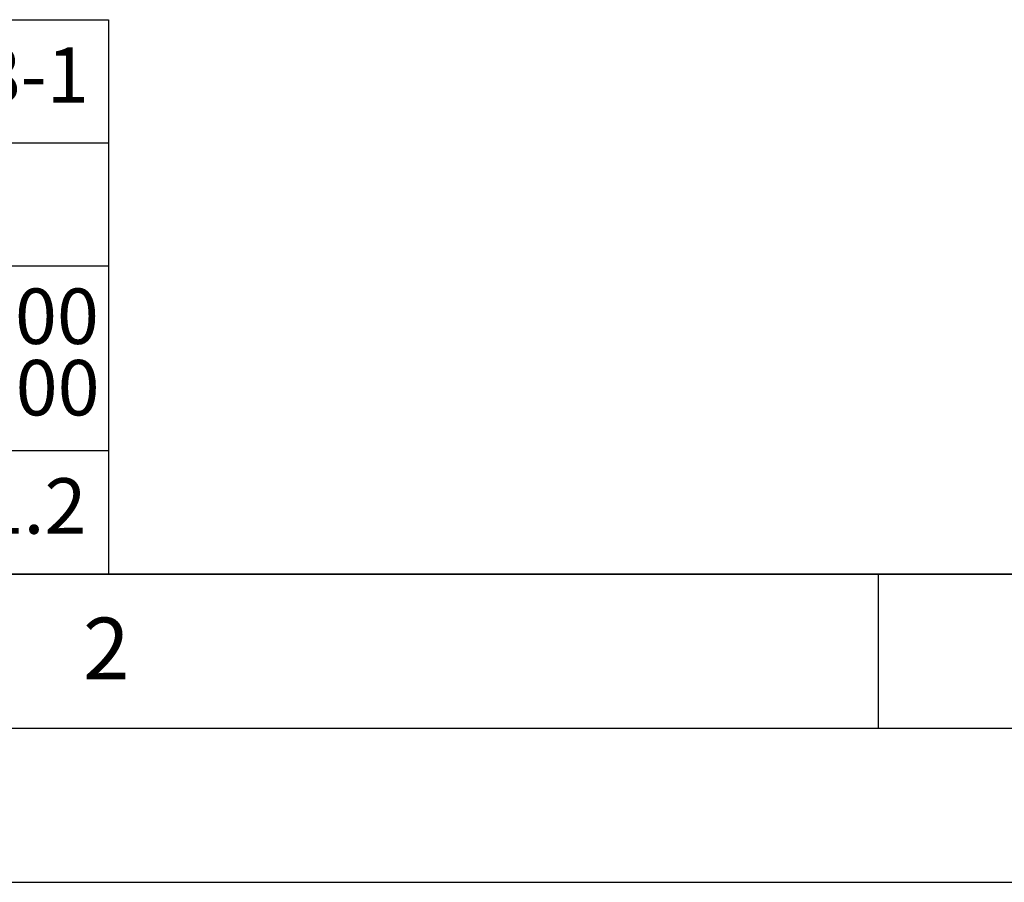
# Model space of a CAD drawing. Units: millimetres. Extents: x 0 to 420, y 0 to 297.
# Drawn here: x 87 to 119, y 0 to 28 of the extents above; entities that cross this region are included whole.
import ezdxf

# ---------------------------------------------------------------- set-up
doc = ezdxf.new("R2010")
doc.units = ezdxf.units.MM
doc.layers.add('LINIEN-DICK', color=7, linetype='Continuous', lineweight=35)
doc.layers.add('LINIEN-NORMAL', color=7, linetype='Continuous', lineweight=25)
doc.layers.add('LINIEN-DÜNN', color=7, linetype='Continuous')
doc.layers.add('VORLAGE_TEXT', color=7, linetype='Continuous')
doc.styles.add('SLDTEXTSTYLE0', font='TXT', dxfattribs={"width": 0.605})
doc.styles.add('SLDTEXTSTYLE4', font='TXT', dxfattribs={"width": 0.575})

# ---------------------------------------------------------------- blocks, each defined once
blk = doc.blocks.new('SW_NOTE_0')
at = {"layer": 'VORLAGE_TEXT', "color": 0, "insert": (0, 2.32), "char_height": 1.8, "attachment_point": 1, "style": 'SLDTEXTSTYLE0'}
blk.add_mtext('Allgemeintoleranzen für Längenmasse            DIN  ISO 2768-1', dxfattribs=at)
blk = doc.blocks.new('SW_NOTE_0_16')
at = {"layer": 'VORLAGE_TEXT', "color": 0, "char_height": 1.8, "attachment_point": 3}
for s, insert, style in [('>  1000', (8.212, 2.32), 'SLDTEXTSTYLE4'), ('... 2000', (8.235, 0), 'SLDTEXTSTYLE0')]:
    blk.add_mtext(s, dxfattribs=dict(at, insert=insert, style=style))
blk = doc.blocks.new('SW_NOTE_0_17')
at = {"layer": 'VORLAGE_TEXT', "color": 0, "insert": (0, 2.32), "char_height": 1.8, "attachment_point": 1, "style": 'SLDTEXTSTYLE0'}
blk.add_mtext('± 1.2', dxfattribs=at)
blk = doc.blocks.new('Allg-Toleranz-mittel')
at = {"layer": 'LINIEN-DÜNN', "color": 7}
for p, q in [((0, 14), (70, 14)), ((70, 10), (12, 10)), ((70, 4), (0, 4))]:
    blk.add_line(p, q, dxfattribs=at)
at = {"layer": 'LINIEN-NORMAL', "color": 7}
for p, q in [((0, 18), (70, 18)), ((70, 18), (70, 0)), ((70, 0), (0, 0))]:
    blk.add_line(p, q, dxfattribs=at)
at = {"layer": 'VORLAGE_TEXT', "color": 7}
for name, p in [('SW_NOTE_0', (1.372, 14.782)), ('SW_NOTE_0_16', (61.48, 6.955)), ('SW_NOTE_0_17', (62.874, 0.796))]:
    blk.add_blockref(name, p, dxfattribs=at)

msp = doc.modelspace()

# ---------------------------------------------------------------- linework, layer by layer
at = {"layer": 'LINIEN-DICK'}
msp.add_line((20, 10), (415, 10), dxfattribs=at)
at = {"layer": 'LINIEN-DÜNN'}
for p, q in [((115, 10), (115, 5)), ((15, 5), (415, 5)), ((0, 0), (420, 0))]:
    msp.add_line(p, q, dxfattribs=at)

# ---------------------------------------------------------------- block references
at = {"color": 7, "linetype": 'Continuous'}
msp.add_blockref('Allg-Toleranz-mittel', (20, 10), dxfattribs=at)

# ---------------------------------------------------------------- texts
at = {"layer": 'VORLAGE_TEXT', "insert": (89.9334, 8.5904), "char_height": 2, "attachment_point": 2, "style": 'SLDTEXTSTYLE0'}
msp.add_mtext('2', dxfattribs=at)

doc.saveas('drawing.dxf')
